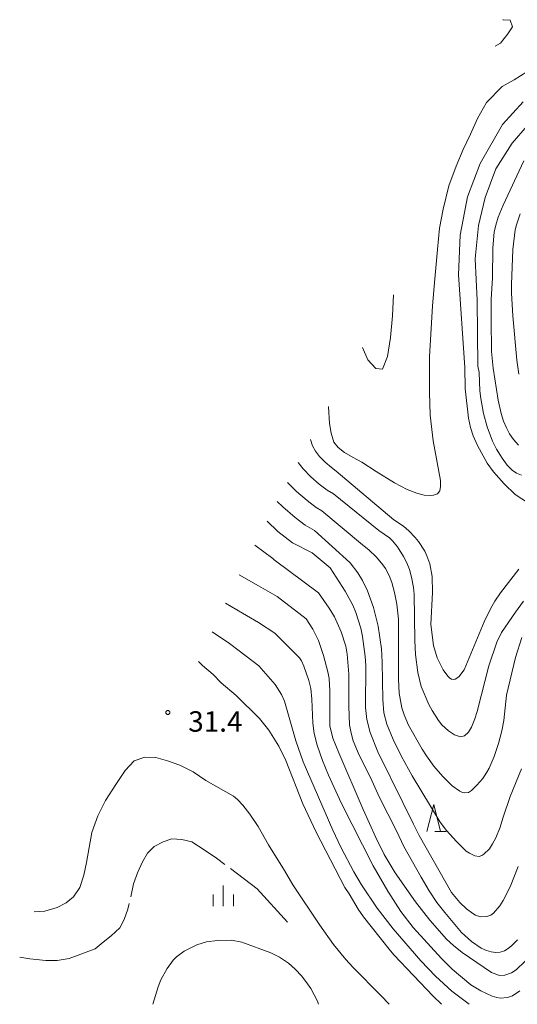
# Model space of a CAD drawing. Units: millimetres. Extents: x -82000 to -80000, y 31500 to 33000.
# Drawn here: x -81902 to -81811, y 31500 to 31681 of the extents above; entities that cross this region are included whole.
import ezdxf

# ---------------------------------------------------------------- set-up
doc = ezdxf.new("R2010")
doc.units = ezdxf.units.MM
for name, color, linetype, lineweight in [('633200_針葉樹林', 7, 'Continuous', 9), ('633400_荒地', 7, 'Continuous', 9), ('710100_等高線（計曲線）', 7, 'Continuous', 20), ('710200_等高線（主曲線）', 7, 'Continuous', 9), ('710300_等高線（補助曲線）', 7, 'Continuous', 9), ('731200_図化機測定による標高点', 7, 'Continuous', 20), ('731207_図化機測定による標高点（注記）', 7, 'Continuous', 20)]:
    doc.layers.add(name, color=color, linetype=linetype, lineweight=lineweight)
doc.styles.add('Style-ENGINEERING', font='txt')

msp = doc.modelspace()

# ---------------------------------------------------------------- linework, layer by layer
at = {"layer": '633200_針葉樹林'}
msp.add_line((-81825.872, 31531.69), (-81823.788, 31531.69), dxfattribs=at)
at = {"layer": '633200_針葉樹林', "flags": 128}
msp.add_lwpolyline([(-81827.33, 31531.69), (-81826.08, 31536.69), (-81824.83, 31531.69)], dxfattribs=at)
at = {"layer": '633400_荒地'}
for p, q in [((-81864.72, 31518.025), (-81864.72, 31521.775)), ((-81866.594, 31518.025), (-81866.594, 31520.125)), ((-81862.844, 31518.025), (-81862.844, 31520.125))]:
    msp.add_line(p, q, dxfattribs=at)
at = {"layer": '710100_等高線（計曲線）', "flags": 128}
for points in [[(-81826.86, 31618.8), (-81826.334, 31628.136), (-81825.874, 31633.105), (-81825.411, 31638.5), (-81825.029, 31642.404), (-81824.365, 31645.915), (-81823.342, 31650.205), (-81822.003, 31653.783), (-81820.703, 31656.864), (-81819.335, 31659.66), (-81818.036, 31662.563), (-81816.418, 31665.464), (-81813.521, 31668.427), (-81811.311, 31669.655), (-81808.993, 31671.095), (-81807.209, 31672.219), (-81804.571, 31673.657), (-81800.43, 31675.79)], [(-81826.86, 31618.8), (-81826.89, 31612.32), (-81826.73, 31608.13), (-81826.2, 31603.41), (-81824.84, 31596.1), (-81824.83, 31595.01), (-81825, 31594.24), (-81825.42, 31593.68), (-81826.13, 31593.41), (-81826.62, 31593.36), (-81827.83, 31593.45), (-81829.19, 31593.78), (-81830.96, 31594.49), (-81833.3, 31595.66), (-81836.68, 31597.79)], [(-81845.424, 31609.705), (-81845.417, 31609.609), (-81845.189, 31606.589), (-81844.917, 31604.776), (-81844.396, 31603.139), (-81843.621, 31602.175), (-81842.455, 31601.243), (-81840.864, 31600.309), (-81839.271, 31599.481), (-81836.68, 31597.79)], [(-81845.07, 31580.06), (-81848.389, 31582.853), (-81851.999, 31584.653), (-81854.684, 31586.767), (-81856.68, 31588.654)], [(-81845.07, 31580.06), (-81842.34, 31575.81), (-81840.94, 31573.21), (-81840.37, 31571.87), (-81839.49, 31569.04), (-81839.15, 31567.51), (-81838.65, 31563.83), (-81838.58, 31562.18), (-81838.6, 31554.48), (-81838.37, 31552.27), (-81837.78, 31549.87), (-81836.32, 31546.33), (-81831.77, 31537.01), (-81829.8, 31533.08), (-81828.75, 31531), (-81822.86, 31520.53), (-81821.3, 31518.67), (-81820.06, 31517.53), (-81818.89, 31516.67), (-81818.41, 31516.38), (-81817.54, 31516.07), (-81816.37, 31516.1), (-81815.62, 31516.38), (-81815.14, 31516.75), (-81813.98, 31518.07), (-81813.35, 31519.04), (-81812.08, 31521.57), (-81810.62, 31525.3)], [(-81858.06, 31552.46), (-81862.364, 31556.645), (-81865.082, 31559.007), (-81866.563, 31560.509), (-81868.541, 31562.192), (-81869.275, 31562.905)], [(-81824.64, 31500), (-81826.17, 31501.49), (-81833.42, 31509.06), (-81834.3, 31510.09), (-81838.99, 31516.05), (-81839.96, 31517.45), (-81841.62, 31520.3), (-81842.41, 31521.41), (-81847.69, 31531.6), (-81850.12, 31536.78), (-81853.22, 31544.71), (-81854.51, 31547.36), (-81856.35, 31550.32), (-81858.06, 31552.46)]]:
    msp.add_lwpolyline(points, dxfattribs=at)
at = {"layer": '710200_等高線（主曲線）', "flags": 128}
for points in [[(-81807.46, 31591.18), (-81811.17, 31593.57), (-81813.19, 31595.51), (-81815.12, 31597.7), (-81816.26, 31599.31), (-81818.05, 31602.51), (-81818.84, 31604.28), (-81819.32, 31605.85), (-81819.71, 31607.56), (-81820.34, 31613.02), (-81820.4, 31616.837), (-81821.556, 31633.861), (-81821.251, 31641.122), (-81819.915, 31648.167), (-81817.578, 31654.304), (-81813.468, 31661.406), (-81809.656, 31665.575)], [(-81808.973, 31661.216), (-81811.705, 31658.041), (-81814.675, 31653.316), (-81816.63, 31648.029), (-81817.886, 31642.886), (-81818.47, 31636.79), (-81818.1, 31629.23), (-81817.97, 31617.09), (-81817.78, 31615.91), (-81817.61, 31612.54), (-81817.46, 31611.17), (-81816.95, 31608.43), (-81816.29, 31605.98), (-81815.31, 31603.33), (-81814.58, 31601.89), (-81813.56, 31600.2), (-81812.59, 31598.91), (-81811.69, 31598.03), (-81810.88, 31597.47), (-81810, 31597.08)], [(-81810.56, 31602.6), (-81811.44, 31603.64), (-81812.16, 31604.66), (-81812.77, 31605.75), (-81813.29, 31606.99), (-81813.74, 31608.38), (-81814.29, 31610.84), (-81815.19, 31616.71), (-81815.49, 31619.8), (-81815.57, 31625.67), (-81815.53, 31629.4), (-81815.32, 31633.23), (-81815.24, 31638.79), (-81815, 31641.7), (-81814.72, 31642.99), (-81814.25, 31644.46), (-81813.37, 31646.63), (-81809.53, 31654.75)], [(-81810.26, 31645.05), (-81810.91, 31643.05), (-81811.12, 31642.08), (-81811.59, 31638.53), (-81811.82, 31632.1), (-81811.82, 31630.47), (-81811.56, 31626.32), (-81810.82, 31618.22), (-81810.5, 31615.64)], [(-81848.698, 31603.625), (-81848.321, 31602.502), (-81847.795, 31601.523), (-81847.034, 31600.518), (-81846.037, 31599.489), (-81844.875, 31598.488), (-81844.007, 31597.855), (-81833.398, 31588.922)], [(-81850.981, 31599.386), (-81850.074, 31598.228), (-81848.648, 31596.786), (-81847.104, 31595.452), (-81845.638, 31594.355), (-81844.474, 31593.681), (-81836.142, 31586.945)], [(-81852.935, 31595.758), (-81851.259, 31594.084), (-81849.333, 31592.415), (-81847.657, 31591.137), (-81846.642, 31590.555), (-81839.184, 31584.333)], [(-81854.805, 31592.285), (-81853.793, 31591.285), (-81851.527, 31589.336), (-81849.667, 31587.908), (-81847.941, 31586.934), (-81841.51, 31581.075)], [(-81833.398, 31588.922), (-81831.66, 31587.76), (-81830.66, 31586.89), (-81829.49, 31585.68), (-81828.89, 31584.91), (-81827.75, 31583.13), (-81827.33, 31582.3), (-81826.82, 31580.8), (-81826.41, 31578.48), (-81826.29, 31575.54), (-81826.65, 31569.68), (-81826.11, 31565.82), (-81825.44, 31563.55), (-81824.35, 31561.36), (-81823.52, 31560.22), (-81823.15, 31559.86), (-81822.81, 31559.66), (-81822.49, 31559.6), (-81822.15, 31559.65), (-81821.46, 31560.08), (-81820.5, 31561.35), (-81816.84, 31570.17), (-81815.63, 31572.67), (-81814.87, 31574), (-81813.85, 31575.5), (-81810.47, 31579.82)], [(-81809.59, 31573.98), (-81811.09, 31571.98), (-81813.68, 31568.24), (-81814.51, 31566.46), (-81816.01, 31562.13), (-81818.15, 31553.74), (-81818.57, 31552.37), (-81819.19, 31550.87), (-81819.71, 31549.91), (-81820.44, 31549.28), (-81821.19, 31549.08), (-81822.29, 31549.46), (-81823.36, 31550.17), (-81824.58, 31551.31), (-81825.19, 31552.06), (-81826.41, 31553.92), (-81826.99, 31554.99), (-81828.38, 31558.29), (-81829.01, 31560.91), (-81829.44, 31564.2), (-81829.57, 31566.75), (-81829.7, 31575.23), (-81829.8, 31576.47), (-81830.16, 31578.38), (-81830.53, 31579.76), (-81831.02, 31581.02), (-81831.61, 31582.16), (-81832.74, 31583.94), (-81833.64, 31585.05), (-81834.22, 31585.58), (-81836.142, 31586.945)], [(-81858.936, 31584.278), (-81855.614, 31581.787), (-81855.346, 31581.575), (-81847.23, 31575.49)], [(-81839.184, 31584.333), (-81838.84, 31584.09), (-81838.02, 31583.42), (-81836.58, 31582.03), (-81835.42, 31580.64), (-81834.96, 31579.97), (-81834.27, 31578.67), (-81833.76, 31577.41), (-81833.27, 31575.56), (-81832.84, 31573.41), (-81832.55, 31570.7), (-81832.57, 31559.66), (-81832.41, 31557.08), (-81831.96, 31554.43), (-81831.53, 31553.12), (-81830.75, 31551.22), (-81828.24, 31546.81), (-81827.44, 31545.57), (-81826.09, 31543.72), (-81824.41, 31541.78), (-81822.69, 31540.08), (-81821.33, 31539.11), (-81820.8, 31538.87), (-81820.39, 31538.78), (-81819.74, 31538.88), (-81819.19, 31539.24), (-81818.19, 31540.21), (-81817.11, 31541.42), (-81816.34, 31542.57), (-81815.92, 31543.36), (-81815, 31545.44), (-81814.19, 31547.86), (-81813.59, 31550.16), (-81813.23, 31552.08), (-81812.74, 31556.74), (-81811.07, 31563.61), (-81809.91, 31567.28)], [(-81815.29, 31529.42), (-81815.85, 31528.55), (-81816.9, 31527.57), (-81817.29, 31527.32), (-81817.78, 31527.14), (-81818.56, 31527.25), (-81819.54, 31527.71), (-81820.15, 31528.13), (-81821.94, 31529.88), (-81823.72, 31531.92), (-81824.91, 31533.42), (-81830.04, 31541.9), (-81832.06, 31545.58), (-81833.55, 31548.57), (-81834.68, 31551.39), (-81835.27, 31553.49), (-81835.42, 31555.9), (-81835.54, 31562.75), (-81835.7, 31565.23), (-81836.28, 31569.41), (-81837.12, 31572.82), (-81838.25, 31575.86), (-81839.18, 31577.74), (-81840.01, 31579.16), (-81841.42, 31580.98), (-81841.51, 31581.075)], [(-81861.765, 31578.791), (-81858.246, 31576.793), (-81854.795, 31574.815), (-81849.5, 31570.71)], [(-81810.71, 31511.86), (-81811.77, 31510.78), (-81812.41, 31510.26), (-81813.12, 31509.83), (-81813.88, 31509.58), (-81814.69, 31509.51), (-81815.54, 31509.61), (-81816.43, 31509.89), (-81817.36, 31510.33), (-81819.15, 31511.52), (-81820.99, 31513.2), (-81824.08, 31516.85), (-81825.5, 31518.69), (-81826.94, 31520.85), (-81828.41, 31523.32), (-81831.56, 31528.94), (-81832.92, 31531.82), (-81836.12, 31538.09), (-81837.71, 31541.62), (-81839.77, 31545.73), (-81840.86, 31548.33), (-81841.27, 31549.73), (-81841.54, 31551.27), (-81841.69, 31554.62), (-81841.66, 31560.58), (-81841.95, 31564.27), (-81842.21, 31565.72), (-81843.08, 31568.35), (-81844.29, 31571.07), (-81845.25, 31572.71), (-81847.23, 31575.49)], [(-81864.28, 31573.611), (-81861.207, 31571.747), (-81858.268, 31570.053), (-81855.274, 31568.094), (-81850.712, 31563.591)], [(-81849.5, 31570.71), (-81848.26, 31568.84), (-81847.25, 31566.73), (-81846.3, 31564.03), (-81845.54, 31561.03), (-81845.31, 31559.77), (-81845.13, 31557.51), (-81845.16, 31551.07), (-81844.58, 31548.81), (-81843.5, 31546.12), (-81839.06, 31535.72), (-81836.73, 31530.62), (-81835.16, 31527.51), (-81833.15, 31524.12), (-81829.44, 31518.8), (-81826.83, 31515.43), (-81823.72, 31511.97), (-81822.49, 31510.79), (-81820.86, 31509.5), (-81815.47, 31505.84), (-81814.05, 31505.3), (-81813.06, 31505.33), (-81811.85, 31505.77), (-81810.96, 31506.35), (-81809.34, 31507.91)], [(-81866.739, 31568.339), (-81863.599, 31566.22), (-81861.825, 31564.836), (-81858.209, 31562.131), (-81855.18, 31558.66)], [(-81810.28, 31502.49), (-81811.61, 31501.58), (-81812.58, 31501.23), (-81813.84, 31501.11), (-81814.52, 31501.23), (-81815.37, 31501.51), (-81817.44, 31502.45), (-81819.26, 31503.58), (-81822.69, 31506.46), (-81824.65, 31508.39), (-81829.85, 31514.09), (-81832.13, 31517.01), (-81834.54, 31520.73), (-81837.19, 31525.43), (-81843, 31536.86), (-81845.41, 31542.06), (-81846.49, 31544.72), (-81847.47, 31547.54), (-81848.04, 31549.71), (-81848.26, 31551.6), (-81848.44, 31555.96), (-81848.67, 31557.94), (-81848.99, 31559.39), (-81849.9, 31562.02), (-81850.38, 31563.01), (-81850.712, 31563.591)], [(-81855.18, 31558.66), (-81854.02, 31556.84), (-81853.47, 31555.63), (-81851.38, 31548.34), (-81850.05, 31544.47), (-81844.6, 31531.95), (-81843.13, 31528.85), (-81840.77, 31524.31), (-81839.37, 31521.92), (-81836.49, 31517.65), (-81833.54, 31513.82), (-81828.44, 31508), (-81825.78, 31505.16), (-81822.78, 31502.43), (-81819.61, 31500)], [(-81864.25, 31539.01), (-81867.894, 31541.059), (-81870.262, 31542.638), (-81872.669, 31543.862), (-81874.972, 31544.695), (-81877.063, 31545.313), (-81879.087, 31545.327), (-81881.08, 31544.666), (-81882.726, 31542.901), (-81884.448, 31540.356), (-81886.315, 31537.386), (-81887.72, 31534.554), (-81888.841, 31531.543), (-81889.802, 31526.01), (-81890.315, 31523.705), (-81891.041, 31521.437), (-81892.19, 31519.705), (-81893.546, 31518.649), (-81895.186, 31517.772), (-81897.463, 31517.113), (-81899.396, 31516.979)], [(-81809.99, 31543.22), (-81812.05, 31538.11), (-81813.44, 31534.16), (-81813.89, 31532.49), (-81814.71, 31530.56), (-81815.29, 31529.42)], [(-81834.29, 31500), (-81835.74, 31501.55), (-81840.96, 31506.8), (-81842.24, 31508.23), (-81844.46, 31511), (-81847.01, 31514.52), (-81851.93, 31521.91), (-81853.46, 31524.55), (-81856.42, 31529.29), (-81858.32, 31532.63), (-81859.84, 31534.87), (-81861.12, 31536.53), (-81862.09, 31537.59), (-81862.84, 31538.19), (-81864.25, 31539.01)], [(-81877.62, 31500), (-81876.67, 31503.22), (-81876.17, 31504.5), (-81875.03, 31506.56), (-81873.91, 31508.08), (-81873.32, 31508.69), (-81871.89, 31509.76), (-81869.56, 31510.91), (-81867.76, 31511.48), (-81865.74, 31511.71), (-81863.18, 31511.77), (-81861.28, 31511.42), (-81856, 31509.46), (-81854.39, 31508.67), (-81852.75, 31507.56), (-81851.54, 31506.46), (-81850.3, 31505.16), (-81849.23, 31503.78), (-81848.67, 31502.9), (-81847.45, 31500.59), (-81847.21, 31500)]]:
    msp.add_lwpolyline(points, dxfattribs=at)
at = {"layer": '710300_等高線（補助曲線）', "flags": 128}
for points in [[(-81814.797, 31675.789), (-81813.869, 31676.374), (-81812.472, 31678.069), (-81811.611, 31679.377), (-81812.065, 31680.552), (-81813.271, 31680.667), (-81813.437, 31680.621)], [(-81839.182, 31620.54), (-81838.169, 31618.263), (-81836.723, 31616.691), (-81835.481, 31616.54), (-81834.578, 31618.878), (-81834.021, 31622.354), (-81833.638, 31626.329), (-81833.458, 31630.151)], [(-81881.669, 31519.721), (-81881.205, 31522.119), (-81880.445, 31524.103), (-81879.508, 31526.121), (-81878.644, 31527.749), (-81877.393, 31528.947), (-81875.718, 31529.824), (-81874.152, 31530.346), (-81872.306, 31530.262), (-81870.498, 31529.788), (-81868.235, 31528.316), (-81865.937, 31526.844), (-81864.396, 31525.656)], [(-81863.406, 31524.893), (-81858.518, 31521.182), (-81852.913, 31515.071)], [(-81902.068, 31508.659), (-81900.192, 31508.329), (-81897.247, 31508.024), (-81895.187, 31508.046), (-81892.983, 31508.386), (-81888.247, 31510.2), (-81886.747, 31511.432), (-81885.283, 31512.594), (-81883.711, 31514.004), (-81882.883, 31515.561), (-81882.231, 31517.474), (-81881.965, 31518.507)]]:
    msp.add_lwpolyline(points, dxfattribs=at)
at = {"layer": '731200_図化機測定による標高点'}
msp.add_circle((-81874.888, 31553.552), 0.375, dxfattribs=at)

# ---------------------------------------------------------------- texts
at = {"layer": '731207_図化機測定による標高点（注記）', "insert": (-81871.138, 31550.018064), "char_height": 3.75, "attachment_point": 7, "line_spacing_factor": 0.722892, "style": 'Style-ENGINEERING'}
msp.add_mtext('\\T1.248;31.4', dxfattribs=at)

doc.saveas('drawing.dxf')
